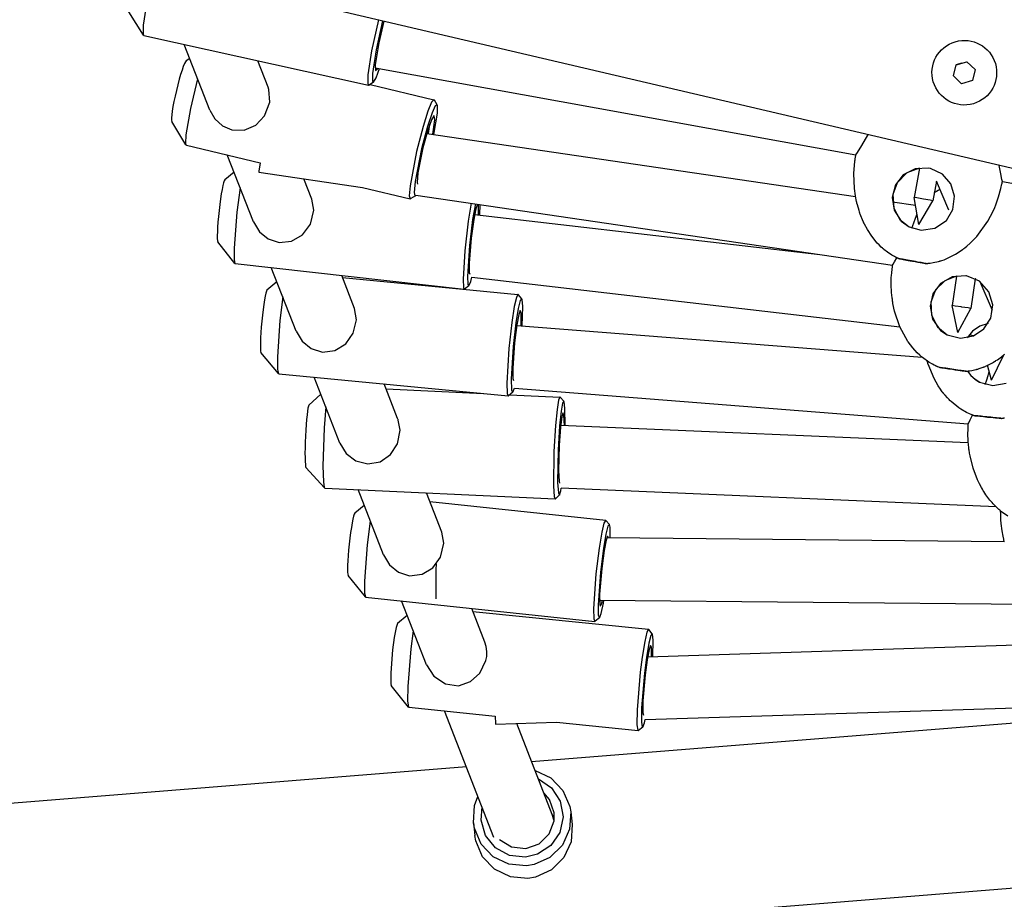
# Model space of a CAD drawing. Units: millimetres. Extents: x -2801 to 2608, y -1991 to 2004.
# Drawn here: x -864 to -612, y -41 to 184 of the extents above; entities that cross this region are included whole.
import ezdxf

# ---------------------------------------------------------------- set-up
doc = ezdxf.new("R2010")
doc.units = ezdxf.units.MM

# ---------------------------------------------------------------- blocks, each defined once
blk = doc.blocks.new('ГТ-01')
for p, q in [((1929.79, -613.16), (66.5, 441.02)), ((265.2, 319.79), (262.08, 313.17)), ((261.42, 310.7), (259.49, 317.44)), ((262.08, 313.17), (261.42, 311.08)), ((261.42, 311.08), (261.42, 310.7)), ((261.42, 310.7), (261.49, 310.59)), ((261.49, 310.59), (312.96, 282.28)), ((272.29, 287.58), (270.72, 305.52)), ((271.06, 301.64), (270.07, 301.37)), ((320.04, 297.58), (316.15, 290.48)), ((320.99, 297.04), (317.37, 290.46)), ((321.26, 296.89), (318.48, 291.97)), ((271.54, 296.14), (267.66, 289.39)), ((288.23, 288.98), (287.59, 296.23)), ((318.48, 291.97), (316.06, 286.81)), ((267.66, 289.39), (264.68, 283.27)), ((288.26, 288.36), (288.23, 288.98)), ((288.23, 288.98), (288.23, 288.98)), ((316.15, 290.48), (313.54, 284.85)), ((317.37, 290.46), (314.8, 284.9)), ((263.97, 280.77), (262.16, 287.54)), ((272.29, 287.58), (272.9, 285.05)), ((287.56, 285.22), (288.26, 288.36)), ((316.06, 286.81), (315.7, 285.41)), ((272.9, 285.05), (274.25, 282.82)), ((285.33, 282.28), (287.56, 285.22)), ((313.54, 284.85), (312.88, 282.76)), ((314.8, 284.9), (314.23, 283.02)), ((315.35, 283.53), (316.85, 285.59)), ((315.7, 285.41), (315.71, 285.38)), ((315.71, 285.38), (316.23, 285.6)), ((315.82, 286.11), (427.3, 230.28)), ((316.23, 285.6), (316.42, 285.81)), ((264.68, 283.27), (263.98, 281.16)), ((274.25, 282.82), (276.26, 281.14)), ((282.46, 280.63), (285.33, 282.28)), ((312.88, 282.76), (312.96, 282.28)), ((312.96, 282.28), (313.08, 282.28)), ((314.43, 282.68), (313.08, 282.28)), ((313.41, 282.37), (327.93, 274.07)), ((314.23, 283.02), (314.43, 282.68)), ((314.43, 282.68), (315.35, 283.53)), ((263.98, 281.16), (263.97, 280.77)), ((263.97, 280.77), (264.05, 280.66)), ((264.05, 280.66), (280.82, 271.07)), ((276.26, 281.14), (279.28, 280.21)), ((279.28, 280.21), (282.46, 280.63)), ((274.97, 257.09), (273.37, 275.33)), ((327.93, 274.07), (327.17, 273.59)), ((328.01, 273.95), (327.93, 274.07)), ((328.37, 272.6), (328.01, 273.95)), ((325.65, 271.72), (323.34, 268.3)), ((327.17, 273.59), (325.65, 271.72)), ((327.82, 272.48), (326.52, 270.98)), ((328.37, 272.6), (327.82, 272.48)), ((327.82, 270.55), (328.38, 272.38)), ((328.38, 272.38), (328.37, 272.6)), ((273.78, 270.61), (270.98, 269.45)), ((279.94, 269.13), (279.83, 268.88)), ((279.83, 268.88), (304.19, 257.69)), ((280.82, 271.07), (279.94, 269.13)), ((325.85, 269.28), (324.24, 267.05)), ((326.52, 270.98), (324.45, 267.98)), ((325.15, 265.68), (326.67, 269.08)), ((325.44, 265.54), (327.82, 270.55)), ((326.72, 270.1), (325.85, 269.28)), ((326.67, 269.08), (326.82, 270.09)), ((326.82, 270.09), (326.72, 270.1)), ((323.34, 268.3), (319.95, 262.63)), ((324.45, 267.98), (321.39, 262.95)), ((324.24, 267.05), (321.78, 263.04)), ((324.15, 266.14), (325.17, 268.39)), ((274.16, 266.32), (271.63, 260.61)), ((290.91, 258.49), (290.42, 264.02)), ((323.76, 266.31), (424.25, 220.17)), ((319.95, 262.63), (315.9, 254.68)), ((321.39, 262.95), (317.45, 255.39)), ((321.78, 263.04), (318.76, 257.31)), ((271.63, 260.61), (268.35, 252)), ((274.97, 257.09), (274.97, 257.09)), ((274.97, 257.09), (275.72, 254.25)), ((290.58, 255.59), (290.91, 258.49)), ((304.19, 257.69), (315.02, 251.5)), ((318.76, 257.31), (317.86, 254.99)), ((267.47, 248.23), (264.82, 254.74)), ((275.72, 254.25), (277.38, 251.83)), ((288.74, 252.42), (290.58, 255.59)), ((315.9, 254.68), (315, 252.24)), ((317.45, 255.39), (316.41, 252.74)), ((317.86, 254.99), (317.82, 254.55)), ((268.35, 252), (267.53, 249.13)), ((277.38, 251.83), (279.83, 250.16)), ((286.08, 250.42), (288.74, 252.42)), ((315, 252.24), (315.02, 251.5)), ((315.02, 251.5), (315.16, 251.49)), ((316.51, 251.87), (315.16, 251.49)), ((316.41, 252.74), (316.4, 251.86)), ((316.4, 251.86), (316.51, 251.87)), ((316.51, 251.87), (316.69, 251.96)), ((316.69, 251.96), (428.38, 200.67)), ((267.53, 249.13), (267.47, 248.23)), ((279.83, 250.16), (282.95, 249.61)), ((282.95, 249.61), (286.08, 250.42)), ((267.47, 248.23), (267.53, 248.16)), ((267.53, 248.16), (321.78, 225.45)), ((277.59, 227.22), (276.07, 244.58)), ((329.6, 246.03), (327.61, 241.85)), ((330.61, 245.56), (328.82, 241.91)), ((330.38, 244.34), (329.09, 241.85)), ((331.1, 245.34), (330.38, 244.34)), ((330.61, 242.65), (331.24, 244.92)), ((330.89, 242.54), (331.75, 245.04)), ((331.24, 244.92), (331.25, 245.27)), ((456.87, 242.66), (458.31, 245.16)), ((456.88, 242.66), (458.31, 245.16)), ((457.92, 244.47), (457.92, 244.47)), ((458.31, 245.16), (461.2, 245.17)), ((459.76, 245.17), (458.31, 245.16)), ((458.31, 245.16), (458.31, 245.16)), ((459.76, 245.17), (461.2, 245.17)), ((461.2, 245.17), (462.65, 242.67)), ((461.2, 245.17), (462.65, 242.67)), ((461.2, 245.17), (461.2, 245.17)), ((327.61, 241.85), (324.63, 234.81)), ((328.82, 241.91), (326.19, 235.81)), ((329.09, 241.85), (327.12, 237.46)), ((329.68, 243.05), (411.35, 208.49)), ((458.32, 240.16), (456.87, 242.66)), ((462.65, 242.67), (461.21, 240.17)), ((276.41, 240.69), (273.39, 239.39)), ((461.21, 240.17), (458.32, 240.16)), ((276.77, 236.58), (274.4, 231.03)), ((293.53, 228.62), (292.74, 237.6)), ((292.79, 237.03), (334.55, 220.33)), ((327.12, 237.46), (324.84, 231.47)), ((324.63, 234.81), (322.2, 228)), ((326.19, 235.81), (323.49, 228.39)), ((429.42, 232.17), (431.62, 234.25)), ((431.62, 234.25), (431.75, 234.38)), ((324.84, 231.47), (324.21, 229.2)), ((427.85, 230.77), (429.42, 232.17)), ((274.4, 231.03), (271.17, 222.25)), ((324.21, 229.2), (324.21, 228.8)), ((425.51, 225.9), (426.63, 228.86)), ((426.63, 228.86), (426.69, 228.98)), ((426.69, 228.98), (426.7, 229)), ((426.7, 229), (426.75, 229.12)), ((426.75, 229.12), (426.8, 229.22)), ((426.8, 229.22), (426.89, 229.41)), ((426.89, 229.41), (427.07, 229.8)), ((427.07, 229.8), (427.23, 230.15)), ((427.23, 230.15), (427.27, 230.22)), ((427.27, 230.22), (427.3, 230.28)), ((427.3, 230.28), (427.85, 230.77)), ((427.3, 230.28), (427.3, 230.28)), ((277.59, 227.22), (278.36, 224.34)), ((293.19, 225.67), (293.53, 228.62)), ((293.53, 228.62), (293.53, 228.62)), ((322.2, 228), (321.7, 225.89)), ((323.49, 228.39), (323.01, 226.37)), ((323.01, 226.37), (323.17, 225.99)), ((323.17, 225.99), (323.91, 226.91)), ((323.91, 226.91), (324.48, 227.88)), ((324.48, 227.88), (425.78, 185.01)), ((270.21, 218.1), (267.46, 224.57)), ((278.36, 224.34), (280.07, 221.9)), ((291.45, 222.64), (293.19, 225.67)), ((321.7, 225.89), (321.78, 225.45)), ((321.78, 225.45), (321.87, 225.45)), ((323.17, 225.99), (321.87, 225.45)), ((424.56, 222.17), (425.51, 225.9)), ((271.17, 222.25), (270.3, 219.16)), ((280.07, 221.9), (282.57, 220.24)), ((288.82, 220.6), (291.45, 222.64)), ((424.26, 220.27), (424.56, 222.17)), ((437.5, 222.01), (434.83, 220.13)), ((438.51, 222.25), (435.41, 220.53)), ((440.81, 222.66), (437.5, 222.01)), ((441.96, 222.48), (438.51, 222.25)), ((441.96, 222.48), (438.56, 215.69)), ((444.24, 221.82), (440.81, 222.66)), ((444.61, 221.62), (444.24, 221.82)), ((447.11, 219.39), (444.61, 221.62)), ((270.3, 219.16), (270.21, 218.1)), ((282.57, 220.24), (285.71, 219.74)), ((285.71, 219.74), (288.82, 220.6)), ((333.94, 219.72), (332.77, 217.63)), ((334.67, 218.67), (333.64, 216.89)), ((334.55, 220.33), (333.94, 219.72)), ((334.6, 220.27), (334.55, 220.33)), ((335.15, 218.97), (334.6, 220.27)), ((335.15, 218.97), (334.67, 218.67)), ((334.85, 217.06), (335.18, 218.8)), ((335.18, 218.8), (335.15, 218.97)), ((424.11, 218.59), (424.13, 218.83)), ((424.11, 218.47), (424.11, 218.59)), ((424.13, 218.83), (424.17, 219.31)), ((424.17, 219.31), (424.26, 220.27)), ((434.83, 220.13), (433.12, 217.31)), ((435.41, 220.53), (433.5, 217.97)), ((448.47, 216.42), (447.11, 219.39)), ((270.21, 218.1), (270.27, 218.04)), ((270.27, 218.04), (324.89, 196.19)), ((332.77, 217.63), (331.02, 213.9)), ((333.64, 216.89), (332.03, 213.51)), ((333.93, 216.24), (333.28, 215.35)), ((333.31, 212.34), (334.85, 217.06)), ((333.97, 216.25), (333.93, 216.24)), ((333.96, 215.46), (333.97, 216.25)), ((424.1, 218.41), (424.11, 218.47)), ((424.1, 218.38), (424.1, 218.41)), ((424.1, 218.36), (424.1, 218.38)), ((424.1, 218.35), (424.1, 218.36)), ((424.1, 218.34), (424.1, 218.35)), ((424.1, 218.33), (424.1, 218.34)), ((424.1, 218.32), (424.1, 218.33)), ((424.1, 218.33), (424.1, 218.33)), ((424.1, 218.31), (424.1, 218.32)), ((424.1, 218.3), (424.1, 218.31)), ((424.1, 218.31), (424.1, 218.31)), ((424.1, 218.29), (424.1, 218.3)), ((424.1, 218.25), (424.1, 218.29)), ((424.1, 217.04), (424.1, 218.25)), ((424.1, 216.42), (424.1, 217.04)), ((424.1, 216.11), (424.1, 216.42)), ((424.1, 215.96), (424.1, 216.11)), ((433.12, 217.31), (432.7, 214.02)), ((433.5, 217.97), (432.75, 214.5)), ((432.91, 216.19), (438.33, 213.7)), ((445.13, 218.08), (442.85, 213.54)), ((446.14, 210.12), (445.13, 218.08)), ((448.52, 213.12), (448.47, 216.42)), ((461.42, 215.28), (461.63, 217.47)), ((280.27, 196.7), (278.7, 214.67)), ((331.02, 213.9), (328.46, 207.77)), ((333.28, 215.35), (332.08, 212.97)), ((333.07, 212.43), (333.96, 215.46)), ((424.1, 215.88), (424.1, 215.96)), ((424.1, 215.84), (424.1, 215.88)), ((424.1, 215.75), (424.1, 215.84)), ((424.1, 215.69), (424.1, 215.75)), ((424.1, 215.66), (424.1, 215.69)), ((424.11, 215.5), (424.1, 215.66)), ((424.16, 214.98), (424.11, 215.5)), ((424.28, 213.94), (424.16, 214.98)), ((424.35, 213.42), (424.28, 213.94)), ((432.7, 214.02), (433.66, 210.8)), ((432.75, 214.5), (433.46, 211.29)), ((437.75, 208.72), (438.56, 215.69)), ((439.19, 215.38), (438.56, 215.69)), ((440.7, 214.62), (439.19, 215.38)), ((440.71, 214.62), (440.7, 214.62)), ((442.23, 213.86), (440.71, 214.62)), ((442.85, 213.54), (442.23, 213.86)), ((443.79, 215.42), (443.82, 215.43)), ((443.82, 215.43), (443.83, 215.43)), ((443.83, 215.43), (443.84, 215.43)), ((443.84, 215.43), (443.84, 215.44)), ((443.84, 215.44), (443.85, 215.44)), ((443.84, 215.43), (443.84, 215.43)), ((443.85, 215.44), (443.85, 215.44)), ((443.85, 215.44), (443.86, 215.44)), ((443.86, 215.44), (443.88, 215.45)), ((443.86, 215.44), (443.86, 215.44)), ((443.88, 215.45), (443.89, 215.45)), ((443.89, 215.45), (443.91, 215.46)), ((443.91, 215.46), (443.94, 215.47)), ((443.94, 215.47), (444.01, 215.49)), ((444.01, 215.49), (444.14, 215.53)), ((444.14, 215.53), (444.41, 215.61)), ((444.41, 215.61), (444.94, 215.76)), ((444.94, 215.76), (445.28, 215.85)), ((445.28, 215.85), (445.4, 215.88)), ((445.4, 215.88), (445.4, 215.88)), ((445.4, 215.88), (445.4, 215.88)), ((445.4, 215.88), (445.4, 215.88)), ((445.4, 215.88), (445.4, 215.88)), ((445.4, 215.88), (445.4, 215.88)), ((445.4, 215.88), (445.4, 215.88)), ((445.4, 215.88), (445.4, 215.88)), ((445.4, 215.88), (445.4, 215.88)), ((445.4, 215.88), (445.4, 215.88)), ((445.4, 215.88), (445.41, 215.88)), ((445.41, 215.88), (445.41, 215.88)), ((461.28, 213.27), (461.31, 213.8)), ((461.31, 213.8), (461.42, 215.28)), ((332.03, 213.51), (329.67, 207.91)), ((332.08, 212.97), (330.25, 208.74)), ((332.01, 212.83), (429.03, 175.98)), ((332.05, 212.82), (332.14, 213.1)), ((424.38, 213.16), (424.35, 213.42)), ((424.39, 213.03), (424.38, 213.16)), ((424.4, 212.97), (424.39, 213.03)), ((424.41, 212.94), (424.4, 212.97)), ((424.41, 212.92), (424.41, 212.94)), ((424.41, 212.91), (424.41, 212.92)), ((424.41, 212.87), (424.41, 212.91)), ((424.41, 212.91), (424.41, 212.91)), ((424.42, 212.85), (424.41, 212.87)), ((424.42, 212.83), (424.42, 212.85)), ((424.42, 212.82), (424.42, 212.83)), ((424.43, 212.81), (424.42, 212.82)), ((424.43, 212.8), (424.43, 212.81)), ((424.43, 212.79), (424.43, 212.8)), ((424.43, 212.78), (424.43, 212.79)), ((424.44, 212.75), (424.43, 212.78)), ((424.78, 211.17), (424.44, 212.75)), ((425.38, 209.21), (424.78, 211.17)), ((433.46, 211.29), (435.2, 208.82)), ((437.41, 210.55), (438.08, 211.49)), ((437.75, 208.72), (442.85, 213.54)), ((447.18, 210.01), (448.52, 213.12)), ((459.27, 209.81), (460.39, 211.65)), ((460.39, 211.65), (461.02, 212.76)), ((461.02, 212.76), (461.04, 212.8)), ((461.04, 212.8), (461.06, 212.82)), ((461.06, 212.84), (461.07, 212.85)), ((461.06, 212.83), (461.06, 212.84)), ((461.06, 212.82), (461.06, 212.83)), ((461.07, 212.86), (461.08, 212.87)), ((461.07, 212.85), (461.07, 212.86)), ((461.08, 212.87), (461.09, 212.88)), ((461.09, 212.88), (461.1, 212.9)), ((461.1, 212.9), (461.11, 212.93)), ((461.11, 212.93), (461.13, 212.97)), ((461.13, 212.97), (461.18, 213.06)), ((461.18, 213.06), (461.23, 213.17)), ((461.23, 213.17), (461.28, 213.27)), ((461.28, 213.27), (461.28, 213.27)), ((461.28, 213.27), (461.28, 213.27)), ((461.28, 213.27), (529.05, 179.33)), ((279.1, 210.04), (275.42, 208.23)), ((330.25, 208.74), (327.98, 202.61)), ((426.24, 207.18), (425.38, 209.21)), ((433.66, 210.8), (435.17, 208.85)), ((435.17, 208.85), (437.9, 207.15)), ((435.73, 208.36), (436.62, 209.49)), ((436.62, 209.49), (437.41, 210.55)), ((444.77, 207.78), (447.18, 210.01)), ((457.98, 208.03), (459.27, 209.81)), ((279.41, 206.57), (277.51, 201.54)), ((296.17, 198.6), (295.34, 208.01)), ((295.46, 206.64), (319.04, 198.53)), ((328.46, 207.77), (325.47, 199.38)), ((329.67, 207.91), (326.82, 200.03)), ((426.55, 206.59), (426.24, 207.18)), ((426.92, 205.92), (426.55, 206.59)), ((437.9, 207.15), (441.42, 206.69)), ((441.42, 206.69), (444.77, 207.78)), ((456.1, 205.86), (456.32, 206.09)), ((456.32, 206.09), (456.74, 206.56)), ((456.74, 206.56), (457.56, 207.5)), ((457.56, 207.5), (457.98, 208.03)), ((427.12, 205.59), (426.92, 205.92)), ((427.22, 205.44), (427.12, 205.59)), ((427.27, 205.35), (427.22, 205.44)), ((427.32, 205.28), (427.27, 205.35)), ((427.41, 205.15), (427.32, 205.28)), ((428.07, 204.25), (427.41, 205.15)), ((428.97, 203.17), (428.07, 204.25)), ((451.07, 201.67), (454.85, 204.61)), ((454.85, 204.61), (455.77, 205.5)), ((455.77, 205.51), (455.78, 205.52)), ((455.77, 205.5), (455.77, 205.51)), ((455.78, 205.52), (455.79, 205.53)), ((455.78, 205.52), (455.78, 205.52)), ((455.78, 205.52), (455.78, 205.52)), ((455.79, 205.53), (455.8, 205.54)), ((455.79, 205.53), (455.79, 205.53)), ((455.79, 205.53), (455.79, 205.53)), ((455.79, 205.53), (455.79, 205.53)), ((455.8, 205.54), (455.82, 205.56)), ((455.8, 205.54), (455.8, 205.54)), ((455.8, 205.54), (455.8, 205.54)), ((455.82, 205.56), (455.83, 205.57)), ((455.83, 205.57), (455.84, 205.59)), ((455.84, 205.59), (455.86, 205.6)), ((455.86, 205.6), (455.87, 205.61)), ((455.87, 205.61), (455.9, 205.64)), ((455.9, 205.64), (455.91, 205.65)), ((455.91, 205.65), (455.92, 205.66)), ((455.92, 205.66), (455.95, 205.69)), ((455.95, 205.69), (456, 205.75)), ((456, 205.75), (456.1, 205.86)), ((277.51, 201.54), (274.48, 192.29)), ((327.98, 202.61), (327.28, 200.09)), ((428.57, 200.85), (429.12, 201.37)), ((429.46, 202.66), (428.97, 203.17)), ((429.12, 201.37), (429.96, 202.17)), ((429.71, 202.42), (429.46, 202.66)), ((429.84, 202.29), (429.71, 202.42)), ((429.9, 202.23), (429.84, 202.29)), ((429.98, 202.15), (429.9, 202.23)), ((430.04, 202.1), (429.98, 202.15)), ((430.08, 202.07), (430.04, 202.1)), ((430.13, 202.02), (430.08, 202.07)), ((430.17, 201.99), (430.13, 202.02)), ((430.2, 201.97), (430.17, 201.99)), ((430.26, 201.92), (430.2, 201.97)), ((430.29, 201.88), (430.26, 201.92)), ((430.31, 201.87), (430.29, 201.88)), ((430.32, 201.86), (430.31, 201.87)), ((430.33, 201.85), (430.32, 201.86)), ((430.32, 201.86), (430.32, 201.86)), ((430.33, 201.85), (430.33, 201.85)), ((448.99, 200.49), (451.07, 201.67)), ((296.17, 198.44), (296.15, 198.6)), ((325.47, 199.38), (324.84, 196.88)), ((326.82, 200.03), (326.15, 197.46)), ((327.28, 200.09), (327.26, 199.58)), ((427.36, 198.16), (427.64, 198.91)), ((427.64, 198.91), (428.25, 200.38)), ((428.25, 200.38), (428.33, 200.57)), ((428.33, 200.57), (428.38, 200.67)), ((428.38, 200.67), (428.57, 200.85)), ((428.38, 200.67), (428.38, 200.67)), ((436.7, 198.66), (436.71, 198.66)), ((436.71, 198.66), (436.71, 198.66)), ((436.71, 198.66), (436.71, 198.66)), ((436.71, 198.66), (436.72, 198.65)), ((436.72, 198.65), (436.74, 198.65)), ((436.74, 198.65), (436.78, 198.64)), ((436.78, 198.64), (436.85, 198.63)), ((436.85, 198.63), (436.96, 198.6)), ((436.96, 198.6), (436.98, 198.6)), ((436.98, 198.6), (436.99, 198.6)), ((436.99, 198.6), (437, 198.59)), ((437, 198.59), (437.01, 198.59)), ((437.01, 198.59), (437.02, 198.59)), ((437.02, 198.59), (437.04, 198.59)), ((437.04, 198.59), (437.06, 198.58)), ((437.06, 198.58), (437.09, 198.58)), ((437.09, 198.58), (437.14, 198.57)), ((437.14, 198.57), (437.19, 198.56)), ((437.19, 198.56), (437.27, 198.55)), ((437.27, 198.55), (437.45, 198.52)), ((437.45, 198.52), (437.79, 198.47)), ((442.55, 198.43), (444.61, 198.83)), ((444.61, 198.83), (446.53, 199.42)), ((446.53, 199.42), (446.54, 199.42)), ((446.54, 199.42), (446.71, 199.49)), ((446.71, 199.49), (446.71, 199.49)), ((446.71, 199.49), (446.72, 199.49)), ((446.72, 199.49), (446.72, 199.49)), ((446.72, 199.49), (446.72, 199.49)), ((446.72, 199.49), (446.73, 199.49)), ((446.73, 199.49), (446.73, 199.49)), ((446.73, 199.49), (446.73, 199.49)), ((446.73, 199.49), (446.74, 199.49)), ((446.74, 199.49), (446.74, 199.5)), ((446.74, 199.5), (446.75, 199.5)), ((446.75, 199.5), (446.75, 199.5)), ((446.75, 199.5), (446.76, 199.5)), ((446.76, 199.5), (446.76, 199.51)), ((446.76, 199.51), (446.77, 199.51)), ((446.76, 199.5), (446.76, 199.5)), ((446.77, 199.51), (446.79, 199.51)), ((446.79, 199.51), (446.8, 199.52)), ((446.8, 199.52), (446.81, 199.52)), ((446.81, 199.52), (446.82, 199.53)), ((446.81, 199.52), (446.81, 199.52)), ((446.82, 199.53), (446.84, 199.53)), ((446.84, 199.53), (446.87, 199.55)), ((446.87, 199.55), (446.94, 199.58)), ((446.94, 199.58), (447.08, 199.64)), ((447.08, 199.64), (447.35, 199.75)), ((447.35, 199.75), (447.9, 199.99)), ((447.9, 199.99), (448.99, 200.49)), ((280.27, 196.7), (280.27, 196.7)), ((280.27, 196.7), (281.11, 193.69)), ((295.98, 195.51), (296.21, 198.1)), ((296.2, 198.27), (296.17, 198.44)), ((296.21, 198.1), (296.2, 198.27)), ((324.84, 196.88), (324.89, 196.19)), ((324.89, 196.19), (324.97, 196.2)), ((326.26, 196.76), (324.97, 196.2)), ((325.35, 196.36), (337.47, 192.19)), ((326.15, 197.46), (326.23, 196.75)), ((326.23, 196.75), (326.26, 196.76)), ((326.26, 196.76), (326.95, 197.64)), ((326.95, 197.64), (435.57, 156.38)), ((426.67, 195.97), (427.02, 197.18)), ((427.02, 197.18), (427.05, 197.26)), ((427.05, 197.26), (427.06, 197.3)), ((427.06, 197.3), (427.07, 197.32)), ((427.07, 197.32), (427.08, 197.37)), ((427.08, 197.37), (427.09, 197.39)), ((427.09, 197.39), (427.13, 197.5)), ((427.13, 197.5), (427.16, 197.59)), ((427.16, 197.59), (427.22, 197.78)), ((427.22, 197.78), (427.36, 198.16)), ((437.79, 198.47), (438.49, 198.37)), ((438.49, 198.37), (439.9, 198.28)), ((439.9, 198.28), (440.14, 198.27)), ((440.14, 198.27), (440.16, 198.27)), ((440.16, 198.27), (440.18, 198.27)), ((440.18, 198.27), (440.18, 198.27)), ((440.18, 198.27), (440.19, 198.27)), ((440.19, 198.27), (440.19, 198.27)), ((440.19, 198.27), (440.19, 198.27)), ((440.19, 198.27), (440.2, 198.27)), ((440.2, 198.27), (440.2, 198.27)), ((440.2, 198.27), (440.21, 198.27)), ((440.21, 198.27), (440.21, 198.27)), ((440.21, 198.27), (440.21, 198.27)), ((440.21, 198.27), (440.22, 198.27)), ((440.22, 198.27), (440.22, 198.27)), ((440.22, 198.27), (440.22, 198.27)), ((440.22, 198.27), (440.23, 198.27)), ((440.23, 198.27), (440.25, 198.27)), ((440.25, 198.27), (440.29, 198.27)), ((440.29, 198.27), (440.36, 198.28)), ((440.36, 198.28), (440.51, 198.28)), ((440.51, 198.28), (440.8, 198.29)), ((440.8, 198.29), (441.39, 198.31)), ((441.39, 198.31), (442.55, 198.43)), ((281.11, 193.69), (282.94, 191.19)), ((294.39, 192.4), (295.98, 195.51)), ((426.07, 193.4), (426.19, 194)), ((426.19, 194), (426.23, 194.21)), ((426.23, 194.21), (426.25, 194.31)), ((426.25, 194.31), (426.26, 194.36)), ((426.26, 194.36), (426.27, 194.42)), ((426.27, 194.42), (426.3, 194.53)), ((426.3, 194.53), (426.31, 194.57)), ((426.31, 194.57), (426.33, 194.67)), ((426.33, 194.67), (426.37, 194.85)), ((426.37, 194.85), (426.47, 195.23)), ((426.47, 195.23), (426.67, 195.97)), ((442.14, 193.51), (438.85, 192.75)), ((445.6, 192.78), (442.14, 193.51)), ((273.3, 186.8), (270.23, 193.14)), ((274.48, 192.29), (273.46, 188.41)), ((282.94, 191.19), (285.63, 189.57)), ((291.86, 190.24), (294.39, 192.4)), ((336.92, 191.54), (335.88, 189.39)), ((337.47, 192.19), (336.92, 191.54)), ((337.51, 192.14), (337.47, 192.19)), ((338.13, 190.88), (337.51, 192.14)), ((425.6, 189.22), (425.74, 191.24)), ((425.74, 191.24), (425.75, 191.27)), ((425.75, 191.32), (425.76, 191.33)), ((425.75, 191.31), (425.75, 191.32)), ((425.75, 191.3), (425.75, 191.31)), ((425.75, 191.31), (425.75, 191.31)), ((425.75, 191.29), (425.75, 191.3)), ((425.75, 191.3), (425.75, 191.3)), ((425.75, 191.3), (425.75, 191.3)), ((425.75, 191.27), (425.75, 191.29)), ((425.76, 191.41), (425.77, 191.45)), ((425.76, 191.39), (425.76, 191.41)), ((425.76, 191.38), (425.76, 191.39)), ((425.76, 191.37), (425.76, 191.38)), ((425.76, 191.35), (425.76, 191.37)), ((425.76, 191.37), (425.76, 191.37)), ((425.76, 191.33), (425.76, 191.35)), ((425.77, 191.5), (425.78, 191.51)), ((425.77, 191.48), (425.77, 191.5)), ((425.77, 191.47), (425.77, 191.48)), ((425.77, 191.45), (425.77, 191.47)), ((425.78, 191.53), (425.79, 191.6)), ((425.78, 191.51), (425.78, 191.53)), ((425.79, 191.66), (425.81, 191.78)), ((425.79, 191.6), (425.79, 191.66)), ((425.81, 191.78), (425.83, 191.93)), ((425.83, 191.93), (425.89, 192.31)), ((425.89, 192.31), (425.92, 192.57)), ((425.92, 192.57), (425.95, 192.73)), ((425.95, 192.73), (426.07, 193.4)), ((437.14, 191.5), (435.13, 188.88)), ((438.85, 192.75), (436.24, 190.77)), ((440.06, 193.09), (437.14, 191.5)), ((443.29, 193.37), (440.06, 193.09)), ((443.29, 193.37), (440.12, 186.46)), ((447.67, 191.4), (444.48, 184.46)), ((445.76, 192.71), (445.6, 192.78)), ((448.53, 190.48), (445.76, 192.71)), ((285.63, 189.57), (288.78, 189.22)), ((288.78, 189.22), (291.86, 190.24)), ((335.88, 189.39), (334.34, 185.56)), ((336.76, 188.63), (335.32, 185.14)), ((336.74, 184.81), (337.92, 189.15)), ((337.69, 190.5), (336.76, 188.63)), ((338.13, 190.88), (337.69, 190.5)), ((337.92, 189.15), (338.16, 190.76)), ((338.16, 190.76), (338.13, 190.88)), ((425.78, 185.01), (425.6, 189.22)), ((435.13, 188.88), (434.35, 185.62)), ((436.24, 190.77), (434.63, 187.9)), ((450.06, 187.27), (448.53, 190.48)), ((449.64, 182.41), (448.64, 190.34)), ((273.46, 188.41), (273.28, 186.89)), ((273.28, 186.89), (273.3, 186.8)), ((273.3, 186.8), (273.35, 186.76)), ((273.35, 186.76), (329.01, 167.61)), ((336.49, 187.18), (335.44, 184.76)), ((337.06, 188.08), (336.49, 187.18)), ((336.51, 184.89), (337.13, 187.51)), ((337.13, 187.51), (337.06, 188.08)), ((434.63, 187.9), (434.32, 184.6)), ((439.55, 179.47), (440.12, 186.46)), ((440.76, 186.17), (440.12, 186.46)), ((440.12, 186.46), (440.12, 186.46)), ((442.3, 185.47), (440.76, 186.17)), ((450.08, 183.8), (450.06, 187.27)), ((282.96, 166.15), (281.39, 183.99)), ((334.34, 185.56), (332.09, 179.31)), ((335.32, 185.14), (333.24, 179.36)), ((335.44, 184.76), (333.84, 180.48)), ((434.2, 151.69), (335.61, 185.19)), ((426.69, 180.84), (425.78, 185.01)), ((434.32, 184.6), (435.49, 181.25)), ((434.35, 185.62), (434.96, 182.36)), ((439.55, 179.47), (444.48, 184.46)), ((442.3, 185.46), (442.3, 185.47)), ((443.85, 184.75), (442.3, 185.46)), ((444.48, 184.46), (443.85, 184.75)), ((448.62, 180.64), (450.08, 183.8)), ((434.96, 182.36), (436.8, 179.66)), ((435.49, 181.25), (436.76, 179.7)), ((281.77, 179.65), (278.89, 178.44)), ((332.09, 179.31), (329.49, 170.8)), ((333.24, 179.36), (330.78, 171.4)), ((333.84, 180.48), (331.84, 174.23)), ((426.72, 180.75), (426.69, 180.84)), ((427.41, 178.94), (426.72, 180.75)), ((428.16, 177.43), (427.41, 178.94)), ((436.76, 179.7), (439.82, 177.89)), ((443.26, 178.76), (441.46, 177.54)), ((443.11, 177.55), (446.2, 178.54)), ((445.36, 179.46), (443.26, 178.76)), ((447.61, 179.55), (445.36, 179.46)), ((446.2, 178.54), (448.62, 180.64)), ((298.9, 167.55), (297.95, 178.29)), ((298.16, 175.93), (339.85, 158.76)), ((428.59, 176.71), (428.16, 177.43)), ((428.81, 176.35), (428.59, 176.71)), ((428.92, 176.17), (428.81, 176.35)), ((428.98, 176.07), (428.92, 176.17)), ((429, 176.03), (428.98, 176.07)), ((429.02, 176.01), (429, 176.03)), ((429.03, 175.98), (429.02, 176.01)), ((429.05, 175.96), (429.03, 175.98)), ((429.05, 175.95), (429.05, 175.96)), ((429.06, 175.94), (429.05, 175.95)), ((429.06, 175.93), (429.06, 175.94)), ((429.07, 175.93), (429.06, 175.93)), ((429.07, 175.92), (429.07, 175.93)), ((429.07, 175.93), (429.07, 175.93)), ((429.08, 175.91), (429.07, 175.92)), ((429.07, 175.92), (429.07, 175.92)), ((429.09, 175.9), (429.08, 175.91)), ((430.33, 174.3), (429.09, 175.9)), ((439.82, 177.89), (443.11, 177.55)), ((441.83, 177.7), (441.62, 177.53)), ((442.04, 177.87), (441.83, 177.7)), ((442.26, 178.03), (442.04, 177.87)), ((442.26, 178.03), (443.34, 177.57)), ((282.14, 175.42), (279.67, 169.77)), ((331.84, 174.23), (331.23, 171.63)), ((429.98, 174.7), (429.98, 174.71)), ((429.98, 174.68), (429.98, 174.7)), ((429.98, 174.67), (429.98, 174.68)), ((429.98, 174.65), (429.98, 174.67)), ((429.98, 174.64), (429.98, 174.65)), ((429.98, 174.63), (429.98, 174.64)), ((429.98, 174.62), (429.98, 174.63)), ((429.98, 174.61), (429.98, 174.62)), ((429.98, 174.6), (429.98, 174.61)), ((429.98, 174.61), (429.98, 174.61)), ((429.98, 174.61), (429.98, 174.61)), ((429.98, 174.45), (429.98, 174.6)), ((429.98, 174.6), (429.98, 174.6)), ((429.98, 174.6), (429.98, 174.6)), ((429.99, 174.2), (429.98, 174.45)), ((429.99, 174.08), (429.99, 174.2)), ((429.99, 174.02), (429.99, 174.08)), ((429.99, 173.99), (429.99, 174.02)), ((429.99, 173.97), (429.99, 173.99)), ((429.99, 173.96), (429.99, 173.97)), ((429.99, 173.95), (429.99, 173.96)), ((429.99, 173.94), (429.99, 173.95)), ((429.99, 173.93), (429.99, 173.94)), ((429.99, 173.92), (429.99, 173.93)), ((429.99, 173.93), (429.99, 173.93)), ((429.99, 173.91), (429.99, 173.92)), ((429.99, 173.92), (429.99, 173.92)), ((429.99, 173.89), (429.99, 173.91)), ((429.99, 173.86), (429.99, 173.89)), ((430.42, 169.92), (429.99, 173.86)), ((431.04, 173.54), (430.33, 174.3)), ((431.42, 173.18), (431.04, 173.54)), ((330.78, 171.4), (330.23, 168.88)), ((331.23, 171.63), (331.22, 171.1)), ((431.61, 173.01), (431.42, 173.18)), ((431.7, 172.92), (431.61, 173.01)), ((431.75, 172.87), (431.7, 172.92)), ((431.77, 172.85), (431.75, 172.87)), ((431.78, 172.84), (431.77, 172.85)), ((431.81, 172.82), (431.78, 172.84)), ((431.83, 172.8), (431.81, 172.82)), ((431.84, 172.79), (431.83, 172.8)), ((431.85, 172.78), (431.84, 172.79)), ((431.86, 172.77), (431.85, 172.78)), ((431.85, 172.78), (431.85, 172.78)), ((431.87, 172.76), (431.86, 172.77)), ((431.86, 172.77), (431.86, 172.77)), ((431.89, 172.75), (431.87, 172.76)), ((431.9, 172.74), (431.89, 172.75)), ((431.91, 172.73), (431.9, 172.74)), ((431.92, 172.72), (431.91, 172.73)), ((431.93, 172.71), (431.92, 172.72)), ((431.92, 172.72), (431.92, 172.72)), ((431.94, 172.7), (431.93, 172.71)), ((431.95, 172.69), (431.94, 172.7)), ((431.96, 172.69), (431.95, 172.69)), ((431.95, 172.69), (431.95, 172.69)), ((431.96, 172.68), (431.96, 172.69)), ((431.96, 172.69), (431.96, 172.69)), ((431.97, 172.68), (431.96, 172.68)), ((431.99, 172.66), (431.97, 172.68)), ((431.97, 172.68), (431.97, 172.68)), ((432, 172.66), (431.99, 172.66)), ((432, 172.65), (432, 172.66)), ((432.01, 172.64), (432, 172.65)), ((432.1, 172.56), (432.01, 172.64)), ((432.16, 172.51), (432.1, 172.56)), ((432.36, 172.36), (432.16, 172.51)), ((279.67, 169.77), (276.4, 161.09)), ((329.49, 170.8), (328.95, 168.28)), ((330.23, 168.88), (330.33, 168.23)), ((330.34, 168.24), (330.97, 169.17)), ((330.97, 169.17), (331.26, 169.77)), ((436.4, 134.04), (331.26, 169.77)), ((430.91, 167.86), (430.42, 169.92)), ((438.84, 169.38), (439.02, 169.34)), ((439.02, 169.34), (439.07, 169.34)), ((439.07, 169.34), (439.14, 169.32)), ((439.12, 169.33), (439.63, 168.03)), ((439.14, 169.32), (439.24, 169.31)), ((439.18, 169.32), (439.68, 168.01)), ((439.24, 169.31), (439.31, 169.3)), ((439.31, 169.3), (439.44, 169.29)), ((439.44, 169.29), (439.71, 169.26)), ((439.71, 169.26), (440.24, 169.19)), ((440.24, 169.19), (441.32, 169.11)), ((441.32, 169.11), (441.35, 169.11)), ((441.35, 169.11), (441.36, 169.11)), ((441.36, 169.11), (441.36, 169.11)), ((441.36, 169.11), (441.36, 169.11)), ((441.36, 169.11), (441.37, 169.11)), ((441.37, 169.11), (441.37, 169.11)), ((441.37, 169.11), (441.37, 169.11)), ((441.37, 169.11), (441.38, 169.11)), ((441.38, 169.11), (441.38, 169.11)), ((441.38, 169.11), (441.39, 169.11)), ((441.39, 169.11), (441.4, 169.11)), ((441.4, 169.11), (441.43, 169.11)), ((441.43, 169.11), (441.48, 169.11)), ((441.48, 169.11), (441.58, 169.11)), ((441.58, 169.11), (441.79, 169.12)), ((441.79, 169.12), (442.2, 169.13)), ((442.2, 169.13), (443.03, 169.16)), ((443.03, 169.16), (443.27, 169.17)), ((443.27, 169.17), (443.29, 169.17)), ((443.29, 169.17), (443.29, 169.17)), ((443.29, 169.17), (443.3, 169.17)), ((443.3, 169.17), (443.3, 169.17)), ((443.3, 169.17), (443.31, 169.17)), ((443.31, 169.17), (443.31, 169.17)), ((443.31, 169.17), (443.31, 169.17)), ((443.31, 169.17), (443.32, 169.17)), ((443.32, 169.17), (443.33, 169.17)), ((443.33, 169.17), (443.34, 169.17)), ((443.34, 169.17), (443.34, 169.17)), ((443.34, 169.17), (443.35, 169.17)), ((443.35, 169.17), (443.36, 169.17)), ((443.36, 169.17), (443.39, 169.18)), ((443.39, 169.18), (443.45, 169.18)), ((443.45, 169.18), (443.51, 169.19)), ((443.51, 169.19), (443.54, 169.19)), ((443.54, 169.19), (443.59, 169.2)), ((443.59, 169.2), (443.64, 169.2)), ((443.64, 169.2), (443.79, 169.22)), ((443.79, 169.22), (443.93, 169.24)), ((443.93, 169.24), (444.2, 169.28)), ((444.2, 169.28), (444.4, 169.3)), ((444.35, 165.43), (449.06, 170.63)), ((444.35, 165.43), (444.5, 169.32)), ((444.4, 169.3), (444.4, 169.3)), ((444.4, 169.3), (444.4, 169.3)), ((444.4, 169.3), (444.41, 169.3)), ((444.41, 169.3), (444.41, 169.31)), ((444.41, 169.31), (444.42, 169.31)), ((444.41, 169.3), (444.41, 169.3)), ((444.42, 169.31), (444.42, 169.31)), ((444.42, 169.31), (444.43, 169.31)), ((444.43, 169.31), (444.44, 169.31)), ((444.44, 169.31), (444.45, 169.31)), ((444.45, 169.31), (444.46, 169.31)), ((444.46, 169.31), (444.47, 169.31)), ((444.47, 169.31), (444.49, 169.32)), ((444.49, 169.32), (444.52, 169.32)), ((444.52, 169.32), (444.55, 169.33)), ((444.55, 169.33), (444.61, 169.34)), ((444.61, 169.34), (444.73, 169.36)), ((444.73, 169.36), (444.97, 169.4)), ((444.97, 169.4), (445.44, 169.49)), ((445.44, 169.49), (445.87, 169.59)), ((445.87, 169.59), (446.14, 169.66)), ((446.14, 169.66), (446.28, 169.69)), ((446.28, 169.69), (446.32, 169.7)), ((446.32, 169.7), (446.37, 169.72)), ((446.37, 169.72), (446.42, 169.73)), ((446.42, 169.73), (446.42, 169.73)), ((446.42, 169.73), (446.43, 169.73)), ((446.43, 169.73), (446.44, 169.74)), ((446.44, 169.74), (446.45, 169.74)), ((446.45, 169.74), (446.45, 169.74)), ((446.45, 169.74), (446.46, 169.74)), ((446.46, 169.74), (446.46, 169.74)), ((446.46, 169.74), (446.46, 169.74)), ((446.46, 169.74), (446.47, 169.74)), ((446.47, 169.74), (446.48, 169.75)), ((446.47, 169.74), (446.47, 169.74)), ((446.48, 169.75), (446.5, 169.75)), ((446.5, 169.75), (446.52, 169.76)), ((446.5, 169.75), (446.5, 169.75)), ((446.52, 169.76), (446.54, 169.77)), ((446.54, 169.77), (446.59, 169.78)), ((446.59, 169.78), (446.69, 169.81)), ((446.69, 169.81), (446.88, 169.88)), ((446.88, 169.88), (447.28, 170)), ((447.28, 170), (448.06, 170.26)), ((448.06, 170.26), (448.99, 170.61)), ((448.99, 170.61), (449.02, 170.63)), ((449.02, 170.63), (449.03, 170.63)), ((449.03, 170.63), (449.04, 170.64)), ((449.04, 170.64), (449.05, 170.64)), ((449.06, 170.63), (449.04, 170.64)), ((449.05, 170.64), (449.06, 170.65)), ((449.05, 170.64), (449.05, 170.64)), ((449.05, 170.64), (449.05, 170.64)), ((449.05, 170.64), (449.05, 170.64)), ((449.06, 170.65), (449.06, 170.65)), ((449.06, 170.65), (449.07, 170.65)), ((449.07, 170.65), (449.06, 170.63)), ((449.06, 170.63), (449.06, 170.63)), ((449.07, 170.65), (449.08, 170.66)), ((449.07, 170.65), (449.07, 170.65)), ((449.07, 170.65), (449.07, 170.65)), ((449.08, 170.66), (449.09, 170.66)), ((449.09, 170.66), (449.09, 170.66)), ((449.09, 170.66), (449.09, 170.66)), ((449.09, 170.66), (449.1, 170.66)), ((449.1, 170.66), (449.11, 170.67)), ((449.1, 170.66), (449.1, 170.66)), ((449.11, 170.67), (449.12, 170.67)), ((449.12, 170.67), (449.13, 170.68)), ((449.13, 170.68), (449.16, 170.69)), ((449.16, 170.69), (449.18, 170.7)), ((449.18, 170.7), (449.22, 170.72)), ((449.22, 170.72), (449.3, 170.76)), ((449.3, 170.76), (449.47, 170.84)), ((282.96, 166.15), (282.96, 166.15)), ((282.96, 166.15), (283.72, 163.29)), ((298.58, 164.68), (298.9, 167.55)), ((328.95, 168.28), (329.01, 167.61)), ((329.01, 167.61), (329.08, 167.62)), ((330.34, 168.24), (329.08, 167.62)), ((330.33, 168.23), (330.34, 168.24)), ((431.23, 166.85), (430.91, 167.86)), ((431.4, 166.35), (431.23, 166.85)), ((431.49, 166.1), (431.4, 166.35)), ((431.54, 165.98), (431.49, 166.1)), ((431.6, 165.81), (431.54, 165.98)), ((439.63, 168.03), (440.36, 166.83)), ((439.68, 168.01), (440.4, 166.8)), ((440.36, 166.83), (441.29, 165.77)), ((440.4, 166.8), (441.33, 165.74)), ((442.56, 164.8), (443.27, 165.84)), ((443.27, 165.84), (443.9, 166.82)), ((443.9, 166.82), (444.43, 167.7)), ((275.5, 157.19), (272.82, 163.69)), ((296.76, 161.5), (298.58, 164.68)), ((431.63, 165.74), (431.6, 165.81)), ((431.64, 165.71), (431.63, 165.74)), ((431.67, 165.65), (431.64, 165.71)), ((431.69, 165.59), (431.67, 165.65)), ((431.71, 165.55), (431.69, 165.59)), ((431.72, 165.54), (431.71, 165.55)), ((431.72, 165.53), (431.72, 165.54)), ((431.75, 165.46), (431.72, 165.53)), ((431.78, 165.4), (431.75, 165.46)), ((431.81, 165.32), (431.78, 165.4)), ((431.84, 165.24), (431.81, 165.32)), ((431.87, 165.17), (431.84, 165.24)), ((431.93, 165.05), (431.87, 165.17)), ((432.34, 164.19), (431.93, 165.05)), ((432.59, 163.7), (432.34, 164.19)), ((432.73, 163.44), (432.59, 163.7)), ((432.79, 163.33), (432.73, 163.44)), ((432.83, 163.25), (432.79, 163.33)), ((441.29, 165.77), (444.34, 163.96)), ((444.34, 163.96), (447.77, 163.64)), ((276.4, 161.09), (275.57, 158.15)), ((283.72, 163.29), (285.39, 160.86)), ((285.39, 160.86), (287.86, 159.2)), ((294.11, 159.5), (296.76, 161.5)), ((432.93, 163.08), (432.83, 163.25)), ((434.42, 160.93), (432.93, 163.08)), ((434.82, 160.47), (434.42, 160.93)), ((287.86, 159.2), (290.99, 158.67)), ((290.99, 158.67), (294.11, 159.5)), ((293.59, 154.69), (294.81, 158.75)), ((294.81, 158.75), (295.25, 160.17)), ((339.85, 158.76), (339.22, 158.16)), ((339.9, 158.69), (339.85, 158.76)), ((340.44, 157.4), (339.9, 158.69)), ((435.97, 159.26), (434.82, 160.47)), ((436.59, 158.72), (435.97, 159.26)), ((436.91, 158.46), (436.59, 158.72)), ((437.07, 158.32), (436.91, 158.46)), ((437.15, 158.26), (437.07, 158.32)), ((275.57, 158.15), (275.5, 157.19)), ((275.5, 157.19), (275.56, 157.13)), ((275.56, 157.13), (329.94, 134.72)), ((338.03, 156.09), (336.23, 152.37)), ((339.22, 158.16), (338.03, 156.09)), ((339.96, 157.1), (338.9, 155.34)), ((339.71, 154.12), (340.42, 156.72)), ((340.44, 157.4), (339.96, 157.1)), ((340.42, 156.72), (340.44, 157.4)), ((435.08, 154.98), (435.55, 156.32)), ((435.55, 156.32), (435.57, 156.38)), ((435.57, 156.38), (435.78, 156.61)), ((435.57, 156.38), (435.57, 156.38)), ((435.78, 156.61), (436.35, 157.23)), ((436.35, 157.23), (437.23, 158.19)), ((437.19, 158.22), (437.15, 158.26)), ((437.26, 158.16), (437.19, 158.22)), ((437.31, 158.13), (437.26, 158.16)), ((437.35, 158.1), (437.31, 158.13)), ((437.48, 158.01), (437.35, 158.1)), ((288.04, 108.29), (66.5, 154.32)), ((285.59, 136.13), (284.06, 153.62)), ((292.91, 152.43), (293.59, 154.69)), ((338.9, 155.34), (337.25, 151.99)), ((338.52, 153.79), (337.29, 151.42)), ((339.18, 154.68), (338.52, 153.79)), ((435.92, 124.91), (338.88, 154.37)), ((339.28, 154.24), (339.18, 154.68)), ((434.52, 153.09), (434.6, 153.36)), ((434.6, 153.36), (434.75, 153.9)), ((434.75, 153.9), (435.08, 154.98)), ((444.08, 155.32), (444.38, 155.28)), ((444.38, 155.28), (444.4, 155.28)), ((444.4, 155.28), (444.4, 155.27)), ((444.4, 155.27), (444.42, 155.27)), ((444.42, 155.27), (444.43, 155.27)), ((444.43, 155.27), (444.44, 155.27)), ((444.44, 155.27), (444.45, 155.27)), ((444.45, 155.27), (444.48, 155.27)), ((444.48, 155.27), (444.51, 155.26)), ((444.51, 155.26), (444.56, 155.26)), ((444.56, 155.26), (444.6, 155.26)), ((444.6, 155.26), (444.68, 155.25)), ((444.68, 155.25), (444.84, 155.24)), ((292.69, 151.67), (292.91, 152.43)), ((336.23, 152.37), (333.62, 146.27)), ((337.25, 151.99), (334.84, 146.43)), ((337.29, 151.42), (335.41, 147.2)), ((433.99, 150.58), (434.08, 151.1)), ((434.08, 151.1), (434.3, 152.14)), ((434.3, 152.14), (434.42, 152.69)), ((434.42, 152.69), (434.45, 152.82)), ((434.45, 152.82), (434.47, 152.88)), ((434.47, 152.88), (434.49, 152.96)), ((434.49, 152.96), (434.52, 153.09)), ((281.47, 148.37), (280.83, 147.49)), ((284.41, 149.62), (281.47, 148.37)), ((433.56, 145.17), (433.7, 148.38)), ((433.7, 148.38), (433.76, 149.06)), ((433.76, 149.06), (433.89, 149.98)), ((433.89, 150.01), (433.9, 150.03)), ((433.89, 149.99), (433.89, 150.01)), ((433.89, 149.98), (433.89, 149.99)), ((433.9, 150.08), (433.91, 150.09)), ((433.9, 150.07), (433.9, 150.08)), ((433.9, 150.06), (433.9, 150.07)), ((433.9, 150.05), (433.9, 150.06)), ((433.9, 150.04), (433.9, 150.05)), ((433.9, 150.03), (433.9, 150.04)), ((433.9, 150.04), (433.9, 150.04)), ((433.9, 150.03), (433.9, 150.03)), ((433.9, 150.03), (433.9, 150.03)), ((433.91, 150.12), (433.92, 150.19)), ((433.91, 150.09), (433.91, 150.12)), ((433.92, 150.19), (433.94, 150.32)), ((433.94, 150.32), (433.99, 150.58)), ((280.83, 147.49), (279.64, 145.13)), ((301.53, 137.53), (300.72, 146.76)), ((300.79, 145.93), (342.51, 128.96)), ((333.62, 146.27), (330.54, 137.91)), ((334.84, 146.43), (331.91, 138.56)), ((335.41, 147.2), (333.08, 141.1)), ((279.64, 145.13), (278.39, 142.29)), ((284.78, 145.44), (282.93, 141.24)), ((433.8, 141.97), (433.56, 145.17)), ((278.39, 142.29), (276.26, 136.74)), ((282.93, 141.24), (279.47, 132.23)), ((333.08, 141.1), (332.37, 138.59)), ((433.98, 140.89), (433.8, 141.97)), ((434.21, 139.86), (433.98, 140.89)), ((331.91, 138.56), (331.21, 135.99)), ((332.06, 136.19), (333.36, 138.59)), ((332.37, 138.59), (332.35, 138.09)), ((332.35, 138.09), (332.81, 138.44)), ((442.21, 106.28), (332.6, 139.55)), ((332.81, 138.44), (333.34, 139.33)), ((333.36, 138.59), (333.67, 139.23)), ((434.33, 139.34), (434.21, 139.86)), ((434.39, 139.08), (434.33, 139.34)), ((434.42, 138.96), (434.39, 139.08)), ((434.43, 138.89), (434.42, 138.96)), ((434.45, 138.82), (434.43, 138.89)), ((434.46, 138.78), (434.45, 138.82)), ((434.47, 138.75), (434.46, 138.78)), ((434.47, 138.73), (434.47, 138.75)), ((434.48, 138.71), (434.47, 138.73)), ((434.49, 138.69), (434.48, 138.71)), ((434.49, 138.67), (434.49, 138.69)), ((434.5, 138.64), (434.49, 138.67)), ((434.79, 137.71), (434.5, 138.64)), ((276.26, 136.74), (275.48, 134.09)), ((285.59, 136.13), (286.55, 132.87)), ((301.34, 135.12), (301.54, 136.33)), ((301.54, 136.33), (301.53, 137.53)), ((301.53, 137.53), (301.53, 137.53)), ((330.54, 137.91), (329.9, 135.42)), ((331.21, 135.99), (331.29, 135.26)), ((331.33, 135.27), (332.06, 136.19)), ((435.38, 136.13), (434.79, 137.71)), ((435.72, 135.36), (435.38, 136.13)), ((275.48, 134.09), (275.46, 133.59)), ((278.17, 127.11), (275.46, 133.59)), ((300.47, 132.96), (300.94, 133.91)), ((300.94, 133.91), (301.34, 135.12)), ((329.9, 135.42), (329.94, 134.72)), ((329.94, 134.72), (330.03, 134.73)), ((331.33, 135.27), (330.03, 134.73)), ((331.29, 135.26), (331.33, 135.27)), ((435.9, 134.98), (435.72, 135.36)), ((436.53, 133.81), (435.9, 134.98)), ((436.88, 133.24), (436.53, 133.81)), ((437.06, 132.96), (436.88, 133.24)), ((279.47, 132.23), (278.35, 128.58)), ((286.55, 132.87), (288.88, 130.11)), ((298.11, 130.31), (300.47, 132.96)), ((436.7, 130.67), (436.71, 130.7)), ((436.7, 130.65), (436.7, 130.67)), ((436.7, 130.64), (436.7, 130.65)), ((436.71, 130.7), (436.73, 130.77)), ((436.73, 130.77), (436.74, 130.81)), ((436.74, 130.81), (436.76, 130.92)), ((436.76, 130.92), (436.77, 130.95)), ((436.77, 130.95), (436.78, 131.01)), ((436.78, 131.01), (436.86, 131.3)), ((436.86, 131.3), (436.93, 131.53)), ((436.93, 131.53), (437.05, 132)), ((437.05, 132), (437.24, 132.69)), ((437.15, 132.83), (437.06, 132.96)), ((437.2, 132.76), (437.15, 132.83)), ((437.22, 132.72), (437.2, 132.76)), ((437.23, 132.71), (437.22, 132.72)), ((437.24, 132.7), (437.23, 132.71)), ((437.24, 132.69), (437.24, 132.7)), ((438.66, 130.88), (437.24, 132.69)), ((437.24, 132.69), (437.24, 132.69)), ((437.24, 132.69), (437.24, 132.69)), ((278.35, 128.58), (278.15, 127.15)), ((288.88, 130.11), (291.98, 128.75)), ((291.98, 128.75), (295.2, 128.9)), ((295.2, 128.9), (298.11, 130.31)), ((341.89, 128.35), (340.71, 126.27)), ((342.51, 128.96), (341.89, 128.35)), ((342.57, 128.89), (342.51, 128.96)), ((343.11, 127.6), (342.57, 128.89)), ((436.17, 127.73), (436.48, 129.62)), ((436.48, 129.62), (436.66, 130.51)), ((436.66, 130.51), (436.68, 130.58)), ((436.68, 130.58), (436.7, 130.64)), ((278.15, 127.15), (278.17, 127.11)), ((278.17, 127.11), (278.23, 127.04)), ((278.23, 127.04), (298.72, 118.7)), ((340.71, 126.27), (338.93, 122.55)), ((342.63, 127.3), (341.58, 125.53)), ((341.6, 121.98), (342.88, 126)), ((343.11, 127.6), (342.63, 127.3)), ((342.88, 126), (343.13, 127.52)), ((343.13, 127.52), (343.11, 127.6)), ((435.97, 125.61), (436.02, 126.32)), ((436.02, 126.32), (436.17, 127.73)), ((289.73, 89.07), (286.69, 123.6)), ((341.58, 125.53), (339.95, 122.16)), ((341.21, 123.98), (339.99, 121.61)), ((341.87, 124.87), (341.21, 123.98)), ((341.32, 122.05), (341.96, 124.4)), ((341.96, 124.4), (341.87, 124.87)), ((435.92, 124.84), (435.95, 125.26)), ((435.95, 125.26), (435.97, 125.61)), ((338.93, 122.55), (337.42, 119.07)), ((339.95, 122.16), (338.36, 118.53)), ((339.99, 121.61), (338.41, 118.03)), ((340.33, 122.31), (445.64, 95.09)), ((298.72, 118.7), (298.26, 116.85)), ((337.42, 119.07), (333.96, 110.06)), ((338.36, 118.53), (335.16, 110.21)), ((298.26, 116.85), (298.21, 116.66)), ((298.21, 116.66), (313.35, 112.75)), ((338.41, 118.03), (336.01, 111.79)), ((305.67, 90.47), (303.48, 115.3)), ((979.2, -78.21), (66.5, 111.42)), ((313.35, 112.75), (332.71, 104.87)), ((336.01, 111.79), (335.16, 108.93)), ((333.96, 110.06), (332.84, 106.41)), ((335.16, 110.21), (334.11, 106.74)), ((335.16, 108.93), (335.11, 108.25)), ((332.84, 106.41), (332.64, 104.99)), ((334.11, 106.74), (333.96, 105.48)), ((334.09, 105.43), (334.82, 106.35)), ((334.82, 106.35), (335.25, 107.09)), ((335.25, 107.09), (442.84, 79.29)), ((442.51, 76.19), (304.4, 104.89)), ((332.64, 104.99), (332.71, 104.87)), ((332.71, 104.87), (332.8, 104.88)), ((334.09, 105.43), (332.8, 104.88)), ((333.96, 105.48), (334.09, 105.43)), ((304.61, 102.48), (307.93, 99.53)), ((285.76, 94.08), (287.3, 98.23)), ((287.3, 98.23), (288.75, 100.21)), ((304.81, 100.18), (307.39, 97.03)), ((307.93, 99.53), (310, 95.6)), ((287.81, 94.16), (289, 97.36)), ((306.07, 94.32), (305.14, 96.44)), ((307.39, 97.03), (308.57, 93.15)), ((310, 95.6), (310.55, 91.21)), ((285.76, 94.08), (285.21, 90.91)), ((285.6, 92.69), (285.76, 94.08)), ((287.83, 90.11), (287.81, 94.16)), ((306.24, 90.74), (306.07, 94.32)), ((308.57, 93.15), (308.16, 89.12)), ((285.04, 89.52), (285.21, 90.91)), ((286.13, 88.3), (285.6, 92.69)), ((305.83, 89.25), (305.63, 90.91)), ((305.63, 88.77), (305.67, 90.47)), ((305.66, 88.84), (306.21, 90.55)), ((306.21, 90.55), (306.24, 90.74)), ((310.55, 91.21), (310.39, 89.77)), ((285.58, 85.13), (285.04, 89.52)), ((288.18, 84.37), (286.13, 88.3)), ((289.41, 86.37), (287.83, 90.11)), ((290.96, 88.12), (293.39, 85.47)), ((303.52, 85.97), (305.66, 88.84)), ((308.16, 89.12), (306.24, 85.55)), ((310.39, 89.77), (308.85, 85.62)), ((310.39, 89.77), (309.83, 86.6)), ((292.3, 83.51), (289.41, 86.37)), ((293.39, 85.47), (296.73, 84.1)), ((300.34, 84.28), (303.52, 85.97)), ((306.24, 85.55), (303.1, 82.98)), ((308.85, 85.62), (305.95, 82.27)), ((309.83, 86.6), (308.3, 82.45)), ((287.63, 81.2), (285.58, 85.13)), ((291.49, 81.4), (288.18, 84.37)), ((296.07, 81.95), (292.3, 83.51)), ((296.73, 84.1), (300.34, 84.28)), ((303.1, 82.98), (299.2, 81.8)), ((290.94, 78.23), (287.63, 81.2)), ((295.64, 79.76), (291.49, 81.4)), ((299.2, 81.8), (296.07, 81.95)), ((305.95, 82.27), (302.04, 80.15)), ((308.3, 82.45), (305.39, 79.1)), ((295.08, 76.59), (290.94, 78.23)), ((297.63, 79.53), (295.64, 79.76)), ((302.04, 80.15), (297.63, 79.53)), ((305.39, 79.1), (301.49, 76.98)), ((297.08, 76.36), (295.08, 76.59)), ((301.49, 76.98), (297.08, 76.36))]:
    blk.add_line(p, q)
blk.add_arc((442.36, 185.43), 7.99, 46.9773, 48.3508)
for centre, major_axis, ratio, start_param, end_param in [((266.18, 294.42), (3.97, 6.94), 0.095967, 0.096562, 3.045031), ((267.95, 262.08), (3.09, 7.38), 0.078383, 0.078706, 3.062886), ((270.47, 231.96), (2.97, 7.43), 0.076017, 0.076312, 3.065281), ((272.86, 200.67), (2.6, 7.56), 0.068572, 0.068788, 3.072805), ((433.52, 200.25), (3.19, -1.6), 0.001028, 0.003385, 4.715774), ((433.52, 200.25), (3.19, -1.6), 0.001028, 4.715774, 6.28657), ((275.9, 171.05), (3.05, 7.4), 0.077545, 0.077858, 3.063735), ((435.6, 170.87), (3.24, -1.49), 0.001142, 0.003348, 4.715737), ((435.6, 170.87), (3.24, -1.49), 0.001142, 4.715737, 6.286533), ((440.78, 156.66), (3.3, -1.34), 0.001288, 0.003295, 4.715684), ((440.78, 156.66), (3.3, -1.34), 0.001288, 4.715684, 6.28648)]:
    blk.add_ellipse(centre, major_axis=major_axis, ratio=ratio, start_param=start_param, end_param=end_param)
blk.add_ellipse((459.76, 242.66), major_axis=(-8.25, 0), ratio=1)

msp = doc.modelspace()

# ---------------------------------------------------------------- block references
at = {"rotation": 16.31254553492281}
msp.add_blockref('ГТ-01', (-995.64, -191.65), dxfattribs=at)

doc.saveas('drawing.dxf')
